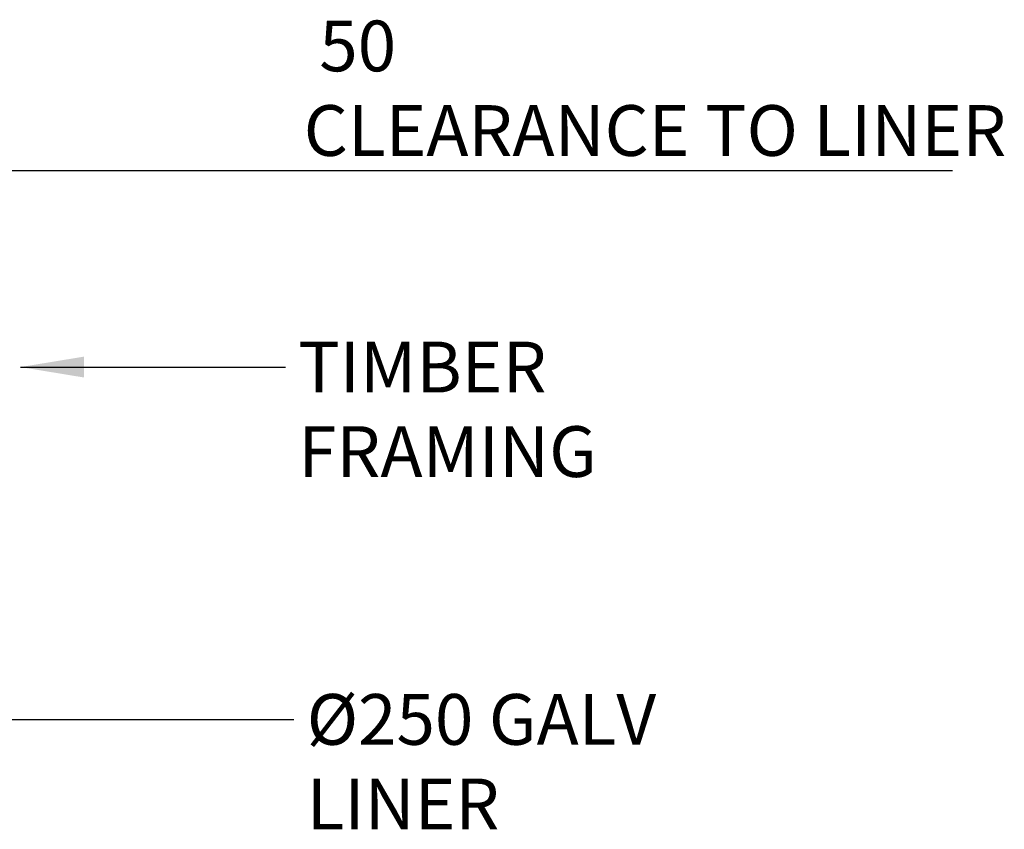
# Model space of a CAD drawing. Units: millimetres. Extents: x 519 to 11099, y 175 to 7795.
# Drawn here: x 8186 to 9678, y 3471 to 4698 of the extents above; entities that cross this region are included whole.
import ezdxf

# ---------------------------------------------------------------- set-up
doc = ezdxf.new("R2010")
doc.units = ezdxf.units.MM
doc.header["$LTSCALE"] = 38.461538
doc.layers.add('Dimensions(ISO)', color=7, linetype='Continuous', lineweight=25)
doc.layers.add('Symbols(ISO)', color=7, linetype='Continuous', lineweight=25)
doc.styles.add('warmington~0', font='ARIALN.TTF')
doc.dimstyles.new('warmington', dxfattribs={"dimscale": 38.461538, "dimtxt": 2, "dimasz": 2, "dimexe": 1.6, "dimexo": 1, "dimgap": 0.5, "dimtad": 1, "dimdec": 0, "dimrnd": 1e-08, "dimzin": 0, "dimdsep": 46, "dimtxsty": 'warmington~0', "dimblk": 'OBLIQUE', "dimcen": 0.09, "dimclrd": 8, "dimclre": 8, "dimclrt": 8, "dimadec": 0, "dimazin": 0, "dimtfac": 1.75, "dimtdec": 1, "dimtmove": 0, "dimatfit": 3, "dimfxl": 0, "dimtolj": 1, "dimtzin": 0, "dimlwd": 25, "dimlwe": 25, "dimarcsym": 0})
doc.dimstyles.new('warmington$7', dxfattribs={"dimscale": 38.461538, "dimtxt": 2, "dimasz": 2.5, "dimexe": 1.6, "dimexo": 1, "dimgap": 0.5, "dimtad": 1, "dimdec": 0, "dimrnd": 1e-08, "dimzin": 0, "dimdsep": 46, "dimtxsty": 'warmington~0', "dimblk": 'OBLIQUE', "dimcen": 0.09, "dimclrd": 7, "dimclre": 8, "dimclrt": 8, "dimadec": 0, "dimazin": 0, "dimtfac": 1.75, "dimtdec": 1, "dimtmove": 0, "dimatfit": 3, "dimfxl": 0, "dimtolj": 1, "dimtzin": 0, "dimlwd": 25, "dimlwe": 25, "dimarcsym": 0})

# ---------------------------------------------------------------- blocks, each defined once
blk = doc.blocks.new('_Oblique')
at = {"color": 0, "linetype": 'ByBlock', "lineweight": -2}
blk.add_line((-0.5, -0.5), (0.5, 0.5), dxfattribs=at)
blk = doc.blocks.new('*D20')
at = {"layer": 'Defpoints', "color": 0, "linetype": 'Continuous'}
for p in [(8033.3, 4469.6), (8084.4, 4339), (8033.3, 4323.4)]:
    blk.add_point(p, dxfattribs=at)
at = {"layer": 'Dimensions(ISO)', "color": 8, "linetype": 'Continuous', "lineweight": 25}
for p, q in [((8033.3, 4469.6), (7956.4, 4469.6)), ((8033.3, 4469.6), (8084.4, 4469.6)), ((8084.4, 4469.6), (9600, 4469.6))]:
    blk.add_line(p, q, dxfattribs=at)
at = {"layer": 'Dimensions(ISO)', "color": 8, "linetype": 'Continuous', "lineweight": 25, "xscale": 76.92307692307692, "yscale": 76.92307692307692, "zscale": 76.92307692307692}
blk.add_blockref('_Oblique', (8033.3, 4469.6), dxfattribs=at)
at = {"layer": 'Dimensions(ISO)', "color": 8, "linetype": 'Continuous', "lineweight": 25, "xscale": 76.92307692307692, "yscale": 76.92307692307692, "zscale": 76.92307692307692, "rotation": 180}
blk.add_blockref('_Oblique', (8084.4, 4469.6), dxfattribs=at)
at = {"layer": 'Dimensions(ISO)', "color": 8, "linetype": 'Continuous', "lineweight": 25, "insert": (8616.8, 4697), "char_height": 76.923, "attachment_point": 1, "style": 'warmington~0'}
blk.add_mtext('\\A1; 50\\PCLEARANCE TO LINER', dxfattribs=at)

msp = doc.modelspace()

# ---------------------------------------------------------------- texts
at = {"layer": 'Symbols(ISO)', "color": 7, "char_height": 76.923, "attachment_point": 1, "style": 'warmington~0'}
for s, insert, width in [('{TIMBER FRAMING}', (8608.4, 4210.2), 763.707), ('{Ø250 GALV LINER}', (8621.2, 3676), 759.192)]:
    msp.add_mtext(s, dxfattribs=dict(at, insert=insert, width=width))

# ---------------------------------------------------------------- dimensions: what is measured, and where the dimension line sits
at = {"layer": 'Dimensions(ISO)', "color": 8, "linetype": 'Continuous', "lineweight": 25}
dim = msp.add_linear_dim(base=(8033.3, 4469.6), p1=(8084.4, 4339), p2=(8033.3, 4323.4), text=' 50\\PCLEARANCE TO LINER', dimstyle='warmington', override={"dimdec": 0, "dimse1": 1, "dimse2": 1, "dimtp": 0, "dimtm": 0, "dimtdec": 1, "dimtofl": 1, "dimatfit": 1, "dimtvp": -0.25}, dxfattribs=at)
dim.commit()
dim.dimension.update_dxf_attribs({"geometry": '*D20', "text_midpoint": (9098.8, 4469.6), "dimtype": 160})

# ---------------------------------------------------------------- leaders
at = {"layer": 'Symbols(ISO)', "color": 7, "linetype": 'Continuous', "lineweight": 25, "annotation_type": 0, "has_hookline": 1, "hookline_direction": 0}
for points, text_width in [([(8187.5, 4171.7), (8589.1, 4171.7)], 756.1), ([(8027.9, 3637.6), (8602, 3637.6)], 754.2)]:
    msp.add_leader(points, dimstyle='warmington$7', override={"dimtad": 0}, dxfattribs=dict(at, text_width=text_width))

doc.saveas('drawing.dxf')
